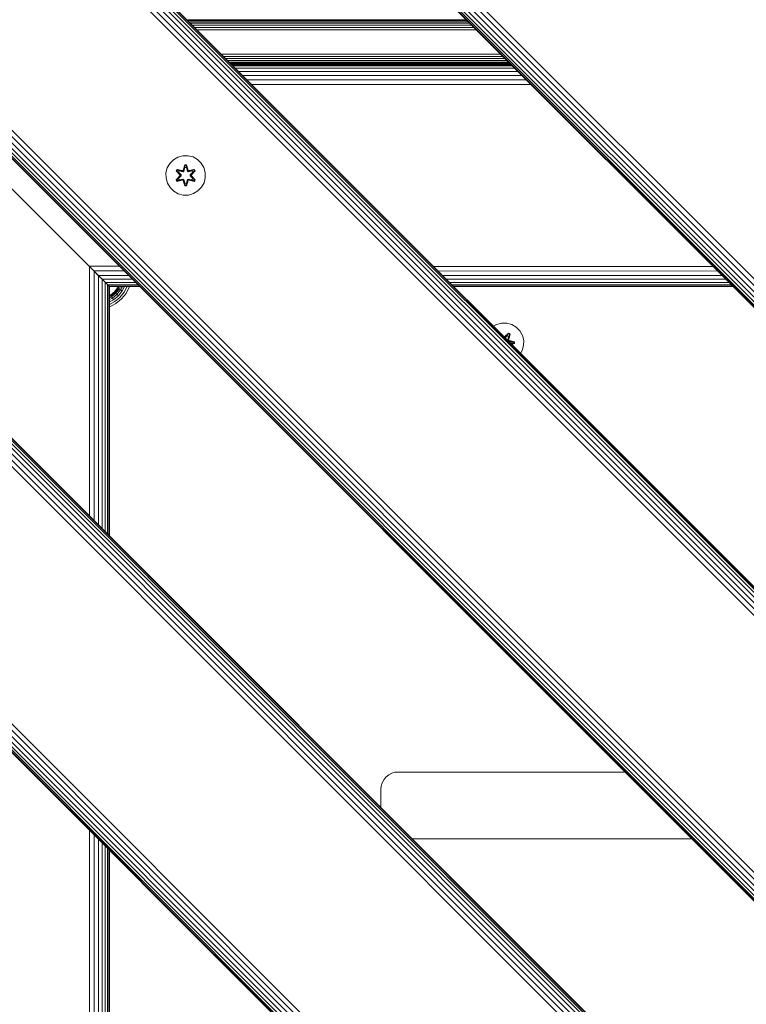
# Model space of a CAD drawing. Units: millimetres. Extents: x 2624 to 578302, y -1972 to 596964.
# Drawn here: x 5169 to 5463, y 6038 to 6437 of the extents above; entities that cross this region are included whole.
import ezdxf

# ---------------------------------------------------------------- set-up
doc = ezdxf.new("R2010")
doc.units = ezdxf.units.MM
doc.layers.add('Контур', color=7, linetype='Continuous', lineweight=15)

msp = doc.modelspace()

# ---------------------------------------------------------------- linework, layer by layer
at = {"layer": 'Контур'}
for p, q in [((6091.011, 5575.716), (5171.773, 6494.955)), ((6092.142, 5576.847), (5172.903, 6496.086)), ((6093.061, 5577.765), (5173.822, 6497.004)), ((6093.717, 5578.421), (5174.478, 6497.66)), ((6094.095, 5578.8), (5174.856, 6498.039)), ((6094.213, 5578.918), (5174.974, 6498.157)), ((6088.429, 5573.134), (5169.19, 6492.372)), ((6089.745, 5574.45), (5170.506, 6493.688)), ((6047.91, 5744.761), (5340.804, 6451.868)), ((6049.177, 5746.028), (5342.07, 6453.134)), ((6050.493, 5747.344), (5343.386, 6454.45)), ((6044.709, 5741.559), (5337.602, 6448.666)), ((6044.827, 5741.677), (5337.72, 6448.784)), ((6045.205, 5742.056), (5338.098, 6449.163)), ((6045.861, 5742.712), (5338.755, 6449.819)), ((6046.78, 5743.63), (5339.673, 6450.737)), ((6036.358, 5521.063), (5117.119, 6440.301)), ((6031.726, 5516.431), (5112.487, 6435.67)), ((6032.645, 5517.349), (5113.406, 6436.588)), ((6033.775, 5518.48), (5114.537, 6437.719)), ((6035.042, 5519.747), (5115.803, 6438.985)), ((5236.36, 6436.771), (5349.497, 6436.771)), ((5236.628, 6436.503), (5349.765, 6436.503)), ((5237.092, 6436.039), (5350.229, 6436.039)), ((5237.741, 6435.39), (5350.878, 6435.39)), ((6030.574, 5515.278), (5111.335, 6434.517)), ((6030.692, 5515.396), (5111.453, 6434.635)), ((6031.07, 5515.775), (5111.831, 6435.014)), ((5238.541, 6434.59), (5351.678, 6434.59)), ((5239.437, 6433.695), (5352.573, 6433.695)), ((5240.367, 6432.764), (5353.504, 6432.764)), ((5363.324, 6422.944), (5250.187, 6422.944)), ((5364.254, 6422.014), (5251.117, 6422.014)), ((5365.15, 6421.118), (5252.013, 6421.118)), ((5365.949, 6420.319), (5252.813, 6420.319)), ((5366.599, 6419.669), (5253.462, 6419.669)), ((5367.063, 6419.205), (5253.926, 6419.205)), ((5367.33, 6418.938), (5254.194, 6418.938)), ((5367.414, 6418.854), (5254.277, 6418.854)), ((5367.461, 6418.807), (5254.324, 6418.807)), ((5367.628, 6418.64), (5254.491, 6418.64)), ((5368.163, 6418.105), (5255.026, 6418.105)), ((5369.091, 6417.177), (5255.954, 6417.177)), ((5370.39, 6415.878), (5257.253, 6415.878)), ((5371.989, 6414.279), (5258.852, 6414.279)), ((5373.78, 6412.488), (5260.643, 6412.488)), ((5194.858, 6338.807), (5124.858, 6408.807)), ((5194.858, 6338.807), (5124.858, 6408.807)), ((5375.641, 6410.626), (5262.505, 6410.626)), ((5229.319, 6378.643), (5230.787, 6380.138)), ((5230.787, 6380.138), (5232.592, 6381.201)), ((5232.592, 6381.201), (5234.611, 6381.761)), ((5234.611, 6381.761), (5236.706, 6381.779)), ((5236.706, 6381.779), (5238.735, 6381.255)), ((5238.735, 6381.255), (5240.558, 6380.223)), ((5240.558, 6380.223), (5242.053, 6378.754)), ((5227.762, 6374.791), (5228.287, 6376.82)), ((5228.287, 6376.82), (5229.319, 6378.643)), ((5232.208, 6376.236), (5231.867, 6375.643)), ((5231.867, 6375.643), (5233.355, 6374.027)), ((5232.016, 6375.594), (5231.867, 6375.643)), ((5232.329, 6376.136), (5232.016, 6375.594)), ((5233.553, 6373.993), (5232.016, 6375.594)), ((5232.016, 6375.594), (5233.355, 6374.027)), ((5232.016, 6375.594), (5232.1, 6375.556)), ((5232.404, 6376.083), (5232.1, 6375.556)), ((5232.855, 6375.125), (5232.1, 6375.556)), ((5233.553, 6373.993), (5232.1, 6375.556)), ((5232.208, 6376.236), (5234.351, 6375.757)), ((5232.329, 6376.136), (5232.208, 6376.236)), ((5232.329, 6376.136), (5234.351, 6375.757)), ((5232.329, 6376.136), (5234.485, 6375.607)), ((5232.329, 6376.136), (5232.404, 6376.083)), ((5233.155, 6375.646), (5232.404, 6376.083)), ((5234.485, 6375.607), (5232.404, 6376.083)), ((5233.155, 6375.646), (5232.855, 6375.125)), ((5233.176, 6375.634), (5232.875, 6375.114)), ((5233.155, 6375.646), (5234.66, 6375.303)), ((5233.176, 6375.634), (5233.155, 6375.646)), ((5233.176, 6375.634), (5234.665, 6375.295)), ((5234.797, 6375.787), (5234.485, 6375.607)), ((5234.485, 6375.607), (5234.501, 6375.579)), ((5234.66, 6375.303), (5234.501, 6375.579)), ((5234.972, 6375.484), (5234.66, 6375.303)), ((5234.665, 6375.295), (5234.66, 6375.303)), ((5234.665, 6375.295), (5234.976, 6375.476)), ((5235.382, 6378.072), (5234.727, 6375.975)), ((5235.414, 6377.918), (5234.727, 6375.975)), ((5234.797, 6375.787), (5235.414, 6377.918)), ((5234.797, 6375.787), (5235.424, 6377.829)), ((5234.797, 6375.787), (5234.813, 6375.759)), ((5234.972, 6375.484), (5234.813, 6375.759)), ((5234.972, 6375.484), (5235.432, 6376.998)), ((5234.972, 6375.484), (5234.976, 6375.476)), ((5234.976, 6375.476), (5235.432, 6376.974)), ((5236.066, 6378.073), (5235.382, 6378.072)), ((5235.414, 6377.918), (5235.382, 6378.072)), ((5236.04, 6377.919), (5235.414, 6377.918)), ((5235.414, 6377.918), (5235.424, 6377.829)), ((5235.432, 6376.998), (5235.424, 6377.829)), ((5236.032, 6377.829), (5235.424, 6377.829)), ((5235.432, 6376.974), (5235.432, 6376.998)), ((5236.024, 6376.974), (5235.432, 6376.974)), ((5236.024, 6376.998), (5236.032, 6377.829)), ((5236.024, 6376.998), (5236.485, 6375.484)), ((5236.024, 6376.974), (5236.024, 6376.998)), ((5236.024, 6376.974), (5236.48, 6375.476)), ((5236.04, 6377.919), (5236.032, 6377.829)), ((5236.66, 6375.787), (5236.032, 6377.829)), ((5236.04, 6377.919), (5236.066, 6378.073)), ((5236.04, 6377.919), (5236.722, 6375.978)), ((5236.04, 6377.919), (5236.66, 6375.787)), ((5236.722, 6375.978), (5236.066, 6378.073)), ((5236.48, 6375.476), (5236.485, 6375.484)), ((5236.48, 6375.476), (5236.792, 6375.295)), ((5236.485, 6375.484), (5236.644, 6375.759)), ((5236.796, 6375.303), (5236.485, 6375.484)), ((5236.66, 6375.787), (5236.644, 6375.759)), ((5236.972, 6375.607), (5236.66, 6375.787)), ((5238.281, 6375.634), (5236.792, 6375.295)), ((5236.796, 6375.303), (5236.792, 6375.295)), ((5236.796, 6375.303), (5238.301, 6375.646)), ((5236.796, 6375.303), (5236.956, 6375.579)), ((5236.972, 6375.607), (5236.956, 6375.579)), ((5236.972, 6375.607), (5239.126, 6376.138)), ((5236.972, 6375.607), (5239.052, 6376.084)), ((5239.243, 6376.242), (5237.1, 6375.761)), ((5239.126, 6376.138), (5237.1, 6375.761)), ((5239.439, 6375.596), (5237.903, 6373.993)), ((5237.903, 6373.993), (5239.356, 6375.557)), ((5238.1, 6374.035), (5239.586, 6375.65)), ((5239.439, 6375.596), (5238.1, 6374.035)), ((5238.281, 6375.634), (5238.301, 6375.646)), ((5238.281, 6375.634), (5238.582, 6375.114)), ((5238.301, 6375.646), (5239.052, 6376.084)), ((5238.602, 6375.125), (5238.301, 6375.646)), ((5238.602, 6375.125), (5239.356, 6375.557)), ((5239.126, 6376.138), (5239.052, 6376.084)), ((5239.356, 6375.557), (5239.052, 6376.084)), ((5239.126, 6376.138), (5239.243, 6376.242)), ((5239.439, 6375.596), (5239.126, 6376.138)), ((5239.586, 6375.65), (5239.243, 6376.242)), ((5239.439, 6375.596), (5239.356, 6375.557)), ((5239.439, 6375.596), (5239.586, 6375.65)), ((5242.053, 6378.754), (5243.116, 6376.949)), ((5243.676, 6374.93), (5243.116, 6376.949)), ((5227.781, 6372.696), (5227.762, 6374.791)), ((5228.34, 6370.677), (5227.781, 6372.696)), ((5233.356, 6373.592), (5231.87, 6371.976)), ((5232.017, 6372.03), (5231.87, 6371.976)), ((5231.87, 6371.976), (5232.213, 6371.384)), ((5232.017, 6372.03), (5233.553, 6373.633)), ((5232.017, 6372.03), (5233.356, 6373.592)), ((5232.017, 6372.03), (5232.1, 6372.07)), ((5232.017, 6372.03), (5232.33, 6371.489)), ((5233.553, 6373.633), (5232.1, 6372.07)), ((5232.855, 6372.501), (5232.1, 6372.07)), ((5232.1, 6372.07), (5232.405, 6371.542)), ((5232.213, 6371.384), (5234.357, 6371.865)), ((5232.33, 6371.489), (5232.213, 6371.384)), ((5234.485, 6372.02), (5232.33, 6371.489)), ((5232.33, 6371.489), (5234.357, 6371.865)), ((5232.33, 6371.489), (5232.405, 6371.542)), ((5234.485, 6372.02), (5232.405, 6371.542)), ((5233.155, 6371.981), (5232.405, 6371.542)), ((5233.904, 6373.994), (5232.855, 6375.125)), ((5232.875, 6375.114), (5232.855, 6375.125)), ((5232.855, 6372.501), (5233.904, 6373.633)), ((5232.875, 6372.513), (5232.855, 6372.501)), ((5232.855, 6372.501), (5233.155, 6371.981)), ((5233.913, 6373.994), (5232.875, 6375.114)), ((5232.875, 6372.513), (5233.913, 6373.633)), ((5232.875, 6372.513), (5233.176, 6371.992)), ((5234.66, 6372.323), (5233.155, 6371.981)), ((5233.176, 6371.992), (5233.155, 6371.981)), ((5234.665, 6372.331), (5233.176, 6371.992)), ((5233.553, 6373.993), (5233.553, 6373.633)), ((5233.553, 6373.993), (5233.585, 6373.993)), ((5233.553, 6373.633), (5233.585, 6373.633)), ((5233.904, 6373.994), (5233.585, 6373.993)), ((5233.904, 6373.633), (5233.585, 6373.633)), ((5233.904, 6373.994), (5233.904, 6373.633)), ((5233.904, 6373.994), (5233.913, 6373.994)), ((5233.913, 6373.633), (5233.904, 6373.633)), ((5233.913, 6373.633), (5233.913, 6373.994)), ((5234.485, 6372.02), (5234.501, 6372.047)), ((5234.485, 6372.02), (5234.797, 6371.84)), ((5234.66, 6372.323), (5234.501, 6372.047)), ((5234.66, 6372.323), (5234.665, 6372.331)), ((5234.66, 6372.323), (5234.972, 6372.143)), ((5234.976, 6372.151), (5234.665, 6372.331)), ((5234.734, 6371.648), (5235.39, 6369.554)), ((5235.417, 6369.708), (5234.734, 6371.648)), ((5234.797, 6371.84), (5234.813, 6371.867)), ((5235.417, 6369.708), (5234.797, 6371.84)), ((5234.797, 6371.84), (5235.425, 6369.797)), ((5234.972, 6372.143), (5234.813, 6371.867)), ((5234.976, 6372.151), (5234.972, 6372.143)), ((5235.432, 6370.629), (5234.972, 6372.143)), ((5235.432, 6370.652), (5234.976, 6372.151)), ((5236.48, 6372.151), (5236.024, 6370.652)), ((5236.485, 6372.143), (5236.024, 6370.629)), ((5236.66, 6371.84), (5236.033, 6369.797)), ((5236.66, 6371.84), (5236.042, 6369.708)), ((5236.042, 6369.708), (5236.73, 6371.651)), ((5236.074, 6369.555), (5236.73, 6371.651)), ((5236.792, 6372.331), (5236.48, 6372.151)), ((5236.485, 6372.143), (5236.48, 6372.151)), ((5236.485, 6372.143), (5236.796, 6372.323)), ((5236.485, 6372.143), (5236.644, 6371.867)), ((5236.66, 6371.84), (5236.644, 6371.867)), ((5236.66, 6371.84), (5236.972, 6372.02)), ((5236.792, 6372.331), (5236.796, 6372.323)), ((5236.792, 6372.331), (5238.281, 6371.992)), ((5236.796, 6372.323), (5236.956, 6372.047)), ((5238.301, 6371.981), (5236.796, 6372.323)), ((5236.972, 6372.02), (5236.956, 6372.047)), ((5239.128, 6371.491), (5236.972, 6372.02)), ((5236.972, 6372.02), (5239.052, 6371.543)), ((5237.106, 6371.87), (5239.248, 6371.391)), ((5239.128, 6371.491), (5237.106, 6371.87)), ((5237.544, 6373.994), (5238.582, 6375.114)), ((5237.544, 6373.633), (5237.544, 6373.994)), ((5237.544, 6373.994), (5237.553, 6373.994)), ((5237.544, 6373.633), (5237.553, 6373.633)), ((5237.544, 6373.633), (5238.582, 6372.513)), ((5238.602, 6375.125), (5237.553, 6373.994)), ((5237.553, 6373.994), (5237.871, 6373.993)), ((5237.553, 6373.633), (5237.553, 6373.994)), ((5237.553, 6373.633), (5237.871, 6373.633)), ((5237.553, 6373.633), (5238.602, 6372.501)), ((5237.903, 6373.993), (5237.871, 6373.993)), ((5237.903, 6373.633), (5237.871, 6373.633)), ((5237.903, 6373.633), (5237.903, 6373.993)), ((5237.903, 6373.633), (5239.44, 6372.033)), ((5237.903, 6373.633), (5239.357, 6372.071)), ((5239.589, 6371.984), (5238.101, 6373.599)), ((5239.44, 6372.033), (5238.101, 6373.599)), ((5238.582, 6372.513), (5238.281, 6371.992)), ((5238.301, 6371.981), (5238.281, 6371.992)), ((5238.301, 6371.981), (5238.602, 6372.501)), ((5238.301, 6371.981), (5239.052, 6371.543)), ((5238.602, 6375.125), (5238.582, 6375.114)), ((5238.582, 6372.513), (5238.602, 6372.501)), ((5238.602, 6372.501), (5239.357, 6372.071)), ((5239.052, 6371.543), (5239.357, 6372.071)), ((5239.128, 6371.491), (5239.052, 6371.543)), ((5239.128, 6371.491), (5239.44, 6372.033)), ((5239.128, 6371.491), (5239.248, 6371.391)), ((5239.248, 6371.391), (5239.589, 6371.984)), ((5239.44, 6372.033), (5239.357, 6372.071)), ((5239.44, 6372.033), (5239.589, 6371.984)), ((5243.694, 6372.835), (5243.17, 6370.807)), ((5243.676, 6374.93), (5243.694, 6372.835)), ((5163.394, 6370.271), (5196.678, 6336.987)), ((5163.394, 6370.271), (5203.228, 6330.437)), ((5229.404, 6368.872), (5228.34, 6370.677)), ((5230.898, 6367.404), (5229.404, 6368.872)), ((5232.722, 6366.372), (5230.898, 6367.404)), ((5235.417, 6369.708), (5235.39, 6369.554)), ((5235.39, 6369.554), (5236.074, 6369.555)), ((5235.417, 6369.708), (5235.425, 6369.797)), ((5235.417, 6369.708), (5236.042, 6369.708)), ((5235.432, 6370.629), (5235.425, 6369.797)), ((5235.425, 6369.797), (5236.033, 6369.797)), ((5235.432, 6370.652), (5235.432, 6370.629)), ((5235.432, 6370.652), (5236.024, 6370.652)), ((5236.024, 6370.652), (5236.024, 6370.629)), ((5236.024, 6370.629), (5236.033, 6369.797)), ((5236.042, 6369.708), (5236.033, 6369.797)), ((5236.042, 6369.708), (5236.074, 6369.555)), ((5240.669, 6367.489), (5238.864, 6366.425)), ((5242.138, 6368.983), (5240.669, 6367.489)), ((5243.17, 6370.807), (5242.138, 6368.983)), ((5234.75, 6365.847), (5232.722, 6366.372)), ((5236.845, 6365.865), (5234.75, 6365.847)), ((5238.864, 6366.425), (5236.845, 6365.865)), ((5196.678, 6336.987), (5194.858, 6338.807)), ((5196.79, 6336.874), (5194.858, 6338.807)), ((5194.861, 6338.803), (5200.43, 6333.235)), ((5194.864, 6338.801), (5204.097, 6329.568)), ((5198.539, 6335.126), (5196.678, 6336.987)), ((5208.867, 6336.985), (5196.678, 6336.987)), ((5196.79, 6336.874), (5196.783, 6235.92)), ((5196.79, 6336.874), (5198.685, 6334.98)), ((5449.319, 6336.949), (5336.165, 6336.966)), ((5200.33, 6333.335), (5198.539, 6335.126)), ((5210.728, 6335.123), (5198.539, 6335.126)), ((5198.685, 6334.98), (5198.675, 6234.027)), ((5198.685, 6334.98), (5200.43, 6333.235)), ((5201.929, 6331.736), (5200.33, 6333.335)), ((5212.519, 6333.333), (5200.33, 6333.335)), ((5200.43, 6333.235), (5200.423, 6232.279)), ((5200.43, 6333.235), (5201.929, 6331.736)), ((5201.815, 6331.849), (5201.815, 6331.849)), ((5203.228, 6330.437), (5201.929, 6331.736)), ((5214.116, 6331.736), (5201.929, 6331.736)), ((5201.929, 6331.736), (5203.162, 6330.503)), ((5201.929, 6331.736), (5201.929, 6230.773)), ((5451.192, 6335.076), (5338.033, 6335.098)), ((5452.968, 6333.3), (5339.815, 6333.316)), ((5454.532, 6331.736), (5341.395, 6331.736)), ((6088.438, 5337.861), (5098.488, 6327.811)), ((6089.568, 5338.992), (5099.619, 6328.942)), ((6090.487, 5339.91), (5100.537, 6329.86)), ((6091.143, 5340.566), (5101.193, 6330.516)), ((6091.521, 5340.945), (5101.572, 6330.894)), ((5101.69, 6331.013), (6091.639, 5341.063)), ((5101.69, 6331.013), (6091.639, 5341.063)), ((5203.162, 6330.503), (5204.097, 6329.568)), ((5203.162, 6330.503), (5203.166, 6229.536)), ((5215.414, 6330.438), (5203.228, 6330.437)), ((5204.156, 6329.509), (5203.228, 6330.437)), ((5204.097, 6329.568), (5204.669, 6328.995)), ((5204.097, 6329.568), (5204.101, 6228.602)), ((5204.858, 6328.807), (5204.097, 6329.568)), ((5216.342, 6329.51), (5204.156, 6329.509)), ((5204.691, 6328.974), (5204.156, 6329.509)), ((5204.669, 6328.995), (5204.671, 6228.031)), ((5204.858, 6328.807), (5204.669, 6328.995)), ((5204.858, 6328.807), (5204.691, 6328.974)), ((5216.878, 6328.974), (5204.691, 6328.974)), ((5217.045, 6328.807), (5204.858, 6328.807)), ((5204.858, 6328.807), (5204.858, 6227.844)), ((5206.874, 6326.645), (5208.173, 6328.244)), ((5206.933, 6326.586), (5208.243, 6328.198)), ((5207.122, 6326.397), (5208.467, 6328.052)), ((5207.451, 6326.068), (5208.855, 6327.798)), ((5207.91, 6325.609), (5209.399, 6327.442)), ((5208.173, 6328.244), (5208.465, 6328.807)), ((5208.173, 6328.244), (5208.243, 6328.198)), ((5208.243, 6328.198), (5208.559, 6328.807)), ((5208.243, 6328.198), (5208.467, 6328.052)), ((5208.467, 6328.052), (5208.858, 6328.807)), ((5208.467, 6328.052), (5208.855, 6327.798)), ((5208.855, 6327.798), (5209.378, 6328.807)), ((5208.855, 6327.798), (5209.399, 6327.442)), ((5209.399, 6327.442), (5210.106, 6328.807)), ((5209.399, 6327.442), (5210.068, 6327.005)), ((5210.068, 6327.005), (5211.002, 6328.807)), ((5210.818, 6326.515), (5212.005, 6328.807)), ((5212.904, 6328.529), (5211.597, 6326.006)), ((5212.984, 6328.807), (5212.904, 6328.529)), ((5455.808, 6330.46), (5342.682, 6330.45)), ((5456.738, 6329.53), (5343.611, 6329.52)), ((5457.287, 6328.981), (5344.153, 6328.978)), ((5457.461, 6328.807), (5344.324, 6328.807)), ((6085.855, 5335.278), (5095.905, 6325.228)), ((6087.171, 5336.594), (5097.222, 6326.544)), ((5204.858, 6325.13), (5205.275, 6325.346)), ((5204.858, 6325.036), (5205.321, 6325.276)), ((5204.858, 6324.736), (5205.467, 6325.052)), ((5204.858, 6324.216), (5205.721, 6324.664)), ((5204.858, 6323.489), (5206.077, 6324.12)), ((5204.858, 6322.593), (5206.514, 6323.451)), ((5205.275, 6325.346), (5206.874, 6326.645)), ((5205.275, 6325.346), (5205.321, 6325.276)), ((5205.321, 6325.276), (5206.933, 6326.586)), ((5205.321, 6325.276), (5205.467, 6325.052)), ((5205.467, 6325.052), (5207.122, 6326.397)), ((5205.467, 6325.052), (5205.721, 6324.664)), ((5205.721, 6324.664), (5207.451, 6326.068)), ((5205.721, 6324.664), (5206.077, 6324.12)), ((5206.077, 6324.12), (5207.91, 6325.609)), ((5206.077, 6324.12), (5206.514, 6323.451)), ((5206.514, 6323.451), (5208.475, 6325.044)), ((5206.874, 6326.645), (5206.933, 6326.586)), ((5206.933, 6326.586), (5207.122, 6326.397)), ((5207.004, 6322.701), (5209.108, 6324.411)), ((5207.122, 6326.397), (5207.451, 6326.068)), ((5207.451, 6326.068), (5207.91, 6325.609)), ((5209.767, 6323.753), (5207.514, 6321.922)), ((5207.91, 6325.609), (5208.475, 6325.044)), ((5208.475, 6325.044), (5210.068, 6327.005)), ((5209.108, 6324.411), (5210.818, 6326.515)), ((5211.597, 6326.006), (5209.767, 6323.753)), ((5204.858, 6321.589), (5207.004, 6322.701)), ((5204.99, 6320.615), (5204.858, 6320.577)), ((5207.514, 6321.922), (5204.99, 6320.615)), ((5361.684, 6313.462), (5360.397, 6312.734)), ((5363.712, 6313.987), (5361.684, 6313.462)), ((5365.807, 6313.969), (5363.712, 6313.987)), ((5365.807, 6313.969), (5367.826, 6313.409)), ((5369.632, 6312.345), (5367.826, 6313.409)), ((5371.1, 6310.851), (5369.632, 6312.345)), ((5366.473, 6309.732), (5364.904, 6308.228)), ((5364.904, 6308.227), (5366.434, 6309.649)), ((5364.912, 6308.393), (5366.528, 6309.879)), ((5366.473, 6309.732), (5364.912, 6308.393)), ((5366.002, 6308.894), (5365.086, 6308.045)), ((5365.091, 6308.04), (5365.991, 6308.874)), ((5366.002, 6308.894), (5365.991, 6308.874)), ((5366.511, 6308.574), (5365.991, 6308.874)), ((5366.002, 6308.894), (5366.434, 6309.649)), ((5366.002, 6308.894), (5366.523, 6308.594)), ((5366.511, 6308.574), (5366.172, 6307.084)), ((5366.18, 6307.089), (5366.523, 6308.594)), ((5366.473, 6309.732), (5366.434, 6309.649)), ((5366.434, 6309.649), (5366.961, 6309.344)), ((5366.473, 6309.732), (5366.528, 6309.879)), ((5366.473, 6309.732), (5367.015, 6309.419)), ((5366.484, 6307.264), (5367.015, 6309.419)), ((5366.484, 6307.264), (5366.961, 6309.344)), ((5366.511, 6308.574), (5366.523, 6308.594)), ((5366.523, 6308.594), (5366.961, 6309.344)), ((5366.528, 6309.879), (5367.119, 6309.536)), ((5367.119, 6309.536), (5366.638, 6307.393)), ((5367.015, 6309.419), (5366.638, 6307.393)), ((5367.015, 6309.419), (5366.961, 6309.344)), ((5367.015, 6309.419), (5367.119, 6309.536)), ((5372.132, 6309.027), (5371.1, 6310.851)), ((5372.656, 6306.999), (5372.132, 6309.027)), ((5366.18, 6307.089), (5366.172, 6307.084)), ((5366.346, 6306.785), (5366.172, 6307.084)), ((5366.18, 6307.089), (5366.456, 6307.248)), ((5366.18, 6307.089), (5366.361, 6306.778)), ((5366.356, 6306.775), (5366.361, 6306.778)), ((5366.361, 6306.778), (5366.636, 6306.936)), ((5367.875, 6306.317), (5366.361, 6306.778)), ((5367.851, 6306.317), (5366.361, 6306.771)), ((5366.484, 6307.264), (5366.456, 6307.248)), ((5366.484, 6307.264), (5366.664, 6306.952)), ((5366.664, 6306.952), (5366.636, 6306.936)), ((5368.796, 6306.332), (5366.664, 6306.952)), ((5366.664, 6306.952), (5368.706, 6306.325)), ((5366.855, 6307.015), (5368.95, 6306.359)), ((5368.796, 6306.332), (5366.855, 6307.015)), ((5367.51, 6305.621), (5367.851, 6305.725)), ((5367.516, 6305.615), (5367.875, 6305.725)), ((5367.718, 6305.413), (5368.706, 6305.716)), ((5367.732, 6305.399), (5368.795, 6305.707)), ((5368.795, 6305.707), (5367.782, 6305.349)), ((5368.949, 6305.675), (5367.812, 6305.319)), ((5367.851, 6306.317), (5367.875, 6306.317)), ((5367.851, 6306.317), (5367.851, 6305.725)), ((5367.851, 6305.725), (5367.875, 6305.725)), ((5367.875, 6306.317), (5368.706, 6306.325)), ((5367.875, 6305.725), (5368.706, 6305.716)), ((5368.796, 6306.332), (5368.706, 6306.325)), ((5368.706, 6306.325), (5368.706, 6305.716)), ((5368.795, 6305.707), (5368.706, 6305.716)), ((5368.796, 6306.332), (5368.795, 6305.707)), ((5368.795, 6305.707), (5368.949, 6305.675)), ((5368.796, 6306.332), (5368.95, 6306.359)), ((5368.95, 6306.359), (5368.949, 6305.675)), ((5372.078, 6302.885), (5372.638, 6304.904)), ((5372.638, 6304.904), (5372.656, 6306.999)), ((5371.399, 6301.732), (5372.078, 6302.885)), ((6032.468, 5281.891), (5042.518, 6271.841)), ((6033.784, 5283.207), (5043.835, 6273.157)), ((6028.496, 5277.92), (5038.547, 6267.869)), ((6029.152, 5278.576), (5039.203, 6268.526)), ((6030.071, 5279.494), (5040.121, 6269.444)), ((6031.201, 5280.625), (5041.252, 6270.575)), ((6028, 5277.423), (5038.05, 6267.373)), ((6028.118, 5277.541), (5038.168, 6267.491)), ((5319.226, 6131.724), (5320.529, 6132.099)), ((5321.803, 6132.216), (5320.529, 6132.099)), ((5413.636, 6132.216), (5321.803, 6132.216)), ((5315.295, 6127.792), (5315.944, 6129.046)), ((5315.944, 6129.046), (5316.853, 6130.166)), ((5316.853, 6130.166), (5317.973, 6131.075)), ((5317.973, 6131.075), (5319.226, 6131.724)), ((5314.803, 6125.216), (5314.92, 6126.49)), ((5314.803, 6125.216), (5314.803, 6117.899)), ((5314.92, 6126.49), (5315.295, 6127.792)), ((5196.773, 6108.649), (5196.765, 5995.527)), ((5198.663, 6106.76), (5198.652, 5993.64)), ((5200.415, 6105.008), (5200.407, 5991.885)), ((5327.486, 6105.216), (5440.636, 6105.216)), ((5201.929, 6103.494), (5201.929, 5990.363)), ((5203.172, 6102.251), (5203.177, 5989.116)), ((5204.106, 6101.317), (5204.11, 5988.182)), ((5204.673, 6100.75), (5204.674, 5987.618)), ((5204.858, 6100.565), (5204.858, 5987.434))]:
    msp.add_line(p, q, dxfattribs=at)

doc.saveas('drawing.dxf')
